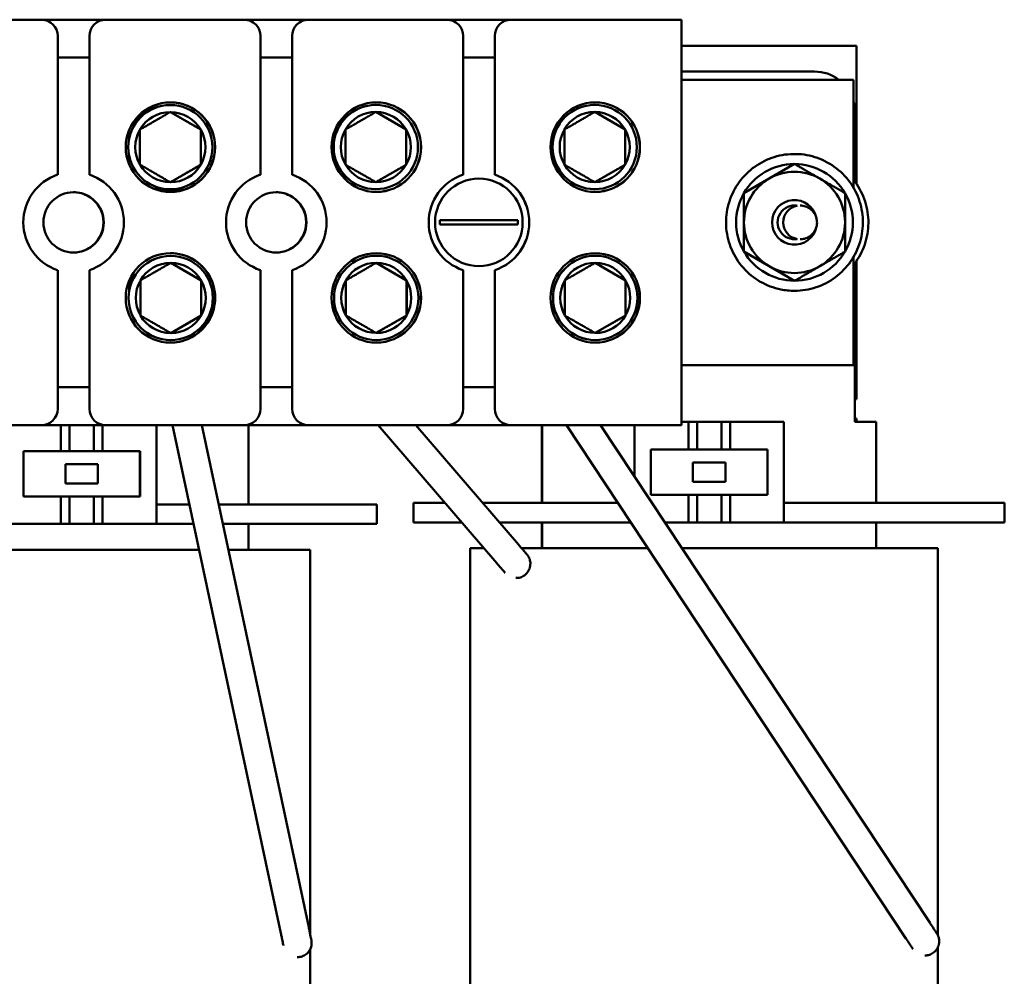
# Model space of a CAD drawing. Units: inches. Extents: x 0.05 to 2.15, y 0.02 to 1.67.
# Drawn here: x 0.92 to 1.02, y 0.67 to 0.76 of the extents above; entities that cross this region are included whole.
import ezdxf

# ---------------------------------------------------------------- set-up
doc = ezdxf.new("R2010")
doc.units = ezdxf.units.IN
doc.header["$LTSCALE"] = 0.1
doc.header["$MEASUREMENT"] = 0
doc.layers.add('Visible (ANSI)', color=7, linetype='Continuous', lineweight=50)

msp = doc.modelspace()

# ---------------------------------------------------------------- linework, layer by layer
at = {"layer": 'Visible (ANSI)'}
for p, q in [((0.91033, 0.76334), (0.92456, 0.76334)), ((0.92456, 0.76334), (0.93116, 0.76334)), ((0.93116, 0.76334), (0.93116, 0.76334)), ((0.93116, 0.76334), (0.9454, 0.76334)), ((0.9454, 0.76334), (0.952, 0.76334)), ((0.952, 0.76334), (0.952, 0.76334)), ((0.952, 0.76334), (0.96623, 0.76334)), ((0.96623, 0.76334), (0.97283, 0.76334)), ((0.97283, 0.76334), (0.97283, 0.76334)), ((0.97283, 0.76334), (0.99036, 0.76334)), ((0.99036, 0.76334), (0.99036, 0.72167)), ((0.92623, 0.74741), (0.92623, 0.76167)), ((0.9295, 0.76167), (0.9295, 0.75946)), ((0.9295, 0.76167), (0.9295, 0.74741)), ((0.94706, 0.74741), (0.94706, 0.76167)), ((0.95033, 0.76167), (0.95033, 0.75946)), ((0.95033, 0.76167), (0.95033, 0.74741)), ((0.9679, 0.74741), (0.9679, 0.76167)), ((0.97116, 0.76167), (0.97116, 0.75946)), ((0.97116, 0.76167), (0.97116, 0.74741)), ((0.99036, 0.76067), (1.00835, 0.76067)), ((1.00835, 0.76067), (1.00835, 0.74645)), ((0.9295, 0.75946), (0.92623, 0.75946)), ((0.92949, 0.74741), (0.92949, 0.75946)), ((0.95033, 0.75946), (0.94706, 0.75946)), ((0.95032, 0.74741), (0.95032, 0.75946)), ((0.97116, 0.75946), (0.9679, 0.75946)), ((0.97116, 0.74741), (0.97116, 0.75946)), ((1.00402, 0.75801), (0.99036, 0.75801)), ((0.99036, 0.75717), (1.00803, 0.75717)), ((1.00803, 0.75717), (1.00803, 0.74607)), ((0.93781, 0.75457), (0.9378, 0.75457)), ((0.95893, 0.75458), (0.95892, 0.75458)), ((0.98143, 0.75458), (0.98142, 0.75458)), ((0.94093, 0.75205), (0.93781, 0.75385)), ((0.96205, 0.75205), (0.95893, 0.75386)), ((0.98455, 0.75205), (0.98143, 0.75386)), ((1.00818, 0.74668), (1.00818, 0.75384)), ((0.94093, 0.74844), (0.94093, 0.75205)), ((0.94093, 0.75205), (0.94093, 0.75205)), ((0.96205, 0.74844), (0.96205, 0.75205)), ((0.96205, 0.75205), (0.96206, 0.75205)), ((0.98455, 0.74844), (0.98455, 0.75205)), ((0.98455, 0.75205), (0.98456, 0.75205)), ((0.93781, 0.74663), (0.94093, 0.74844)), ((0.94093, 0.74844), (0.94093, 0.74844)), ((0.95893, 0.74664), (0.96205, 0.74844)), ((0.96205, 0.74844), (0.96206, 0.74844)), ((0.98143, 0.74664), (0.98455, 0.74844)), ((0.98455, 0.74844), (0.98456, 0.74844)), ((0.99676, 0.74551), (1.00196, 0.74851)), ((1.00196, 0.74851), (1.00196, 0.74851)), ((0.9295, 0.74741), (0.92949, 0.74741)), ((0.95033, 0.74741), (0.95032, 0.74741)), ((0.97116, 0.74741), (0.97116, 0.74741)), ((0.93781, 0.74591), (0.9378, 0.74591)), ((0.95893, 0.74592), (0.95892, 0.74592)), ((0.98143, 0.74592), (0.98142, 0.74592)), ((0.92943, 0.74517), (0.92943, 0.74516)), ((0.92943, 0.74516), (0.92943, 0.74516)), ((0.95026, 0.74517), (0.95026, 0.74516)), ((0.95027, 0.74516), (0.95026, 0.74516)), ((0.99676, 0.74551), (0.99676, 0.74551)), ((0.99676, 0.7395), (0.99676, 0.74551)), ((1.00254, 0.74424), (1.00254, 0.74424)), ((0.96551, 0.74273), (0.96701, 0.74273)), ((0.96701, 0.74229), (0.96551, 0.74229)), ((0.96701, 0.74273), (0.97204, 0.74273)), ((0.97204, 0.74229), (0.96701, 0.74229)), ((0.97204, 0.74273), (0.97354, 0.74273)), ((0.97354, 0.74229), (0.97204, 0.74229)), ((0.92943, 0.73985), (0.92943, 0.73985)), ((0.92943, 0.73985), (0.92943, 0.73985)), ((0.95026, 0.73985), (0.95026, 0.73985)), ((0.95026, 0.73985), (0.95027, 0.73985)), ((1.00254, 0.74077), (1.00254, 0.74077)), ((0.93785, 0.73907), (0.93784, 0.73907)), ((0.95897, 0.73908), (0.95897, 0.73908)), ((0.98148, 0.73908), (0.98147, 0.73908)), ((0.99676, 0.7395), (0.99677, 0.7395)), ((1.00197, 0.7365), (0.99676, 0.7395)), ((1.00803, 0.73895), (1.00803, 0.72784)), ((0.94097, 0.73655), (0.93785, 0.73835)), ((0.96209, 0.73655), (0.95897, 0.73836)), ((0.9846, 0.73655), (0.98147, 0.73836)), ((1.00818, 0.72201), (1.00818, 0.73833)), ((1.00835, 0.73857), (1.00835, 0.72434)), ((0.92623, 0.72334), (0.92623, 0.73761)), ((0.92949, 0.73761), (0.9295, 0.73761)), ((0.92949, 0.72556), (0.92949, 0.73761)), ((0.9295, 0.73761), (0.9295, 0.72334)), ((0.94706, 0.72334), (0.94706, 0.73761)), ((0.95032, 0.73761), (0.95033, 0.73761)), ((0.95032, 0.72556), (0.95032, 0.73761)), ((0.95033, 0.73761), (0.95033, 0.72334)), ((0.9679, 0.72334), (0.9679, 0.73761)), ((0.97116, 0.73761), (0.97116, 0.72334)), ((0.97116, 0.73761), (0.97116, 0.73761)), ((0.97116, 0.72556), (0.97116, 0.73761)), ((0.94097, 0.73294), (0.94097, 0.73655)), ((0.94097, 0.73655), (0.94098, 0.73655)), ((0.96209, 0.73294), (0.96209, 0.73655)), ((0.96209, 0.73655), (0.9621, 0.73655)), ((0.9846, 0.73294), (0.9846, 0.73655)), ((0.9846, 0.73655), (0.9846, 0.73655)), ((1.00197, 0.7365), (1.00197, 0.7365)), ((0.93785, 0.73113), (0.94097, 0.73294)), ((0.94097, 0.73294), (0.94098, 0.73294)), ((0.95897, 0.73114), (0.96209, 0.73294)), ((0.96209, 0.73294), (0.9621, 0.73294)), ((0.98147, 0.73114), (0.9846, 0.73294)), ((0.9846, 0.73294), (0.9846, 0.73294)), ((0.93785, 0.73041), (0.93784, 0.73041)), ((0.95897, 0.73042), (0.95897, 0.73042)), ((0.98148, 0.73042), (0.98147, 0.73042)), ((1.00803, 0.72784), (0.99036, 0.72784)), ((0.92623, 0.72556), (0.9295, 0.72556)), ((0.9295, 0.72556), (0.9295, 0.72334)), ((0.94706, 0.72556), (0.95033, 0.72556)), ((0.95033, 0.72556), (0.95033, 0.72334)), ((0.9679, 0.72556), (0.97116, 0.72556)), ((0.97116, 0.72556), (0.97116, 0.72334)), ((1.00835, 0.72434), (1.00818, 0.72434)), ((0.92456, 0.72167), (0.91033, 0.72167)), ((0.93116, 0.72167), (0.92456, 0.72167)), ((0.92655, 0.71901), (0.92655, 0.72167)), ((0.92745, 0.72167), (0.92745, 0.71901)), ((0.92995, 0.72167), (0.92995, 0.71901)), ((0.93085, 0.72167), (0.93085, 0.71901)), ((0.9454, 0.72167), (0.93116, 0.72167)), ((0.93116, 0.72167), (0.93116, 0.72167)), ((0.93637, 0.71151), (0.93637, 0.72167)), ((0.94916, 0.66945), (0.93803, 0.72167)), ((0.95203, 0.67007), (0.94103, 0.72167)), ((0.952, 0.72167), (0.9454, 0.72167)), ((0.94585, 0.71351), (0.94585, 0.72167)), ((0.96623, 0.72167), (0.952, 0.72167)), ((0.952, 0.72167), (0.952, 0.72167)), ((0.95916, 0.72167), (0.97137, 0.70748)), ((0.96303, 0.72167), (0.97359, 0.70939)), ((0.97283, 0.72167), (0.96623, 0.72167)), ((0.99036, 0.72167), (0.97283, 0.72167)), ((0.97283, 0.72167), (0.97283, 0.72167)), ((0.97598, 0.71367), (0.97598, 0.72167)), ((0.97602, 0.71367), (0.97602, 0.72167)), ((1.01341, 0.66892), (0.97851, 0.72167)), ((1.01586, 0.67054), (0.98203, 0.72167)), ((0.98552, 0.71641), (0.98552, 0.72167)), ((0.98553, 0.72167), (0.98553, 0.71638)), ((0.99105, 0.72201), (0.99036, 0.72201)), ((0.99105, 0.72201), (0.99195, 0.72201)), ((0.99105, 0.71917), (0.99105, 0.72201)), ((0.99195, 0.72201), (0.99444, 0.72201)), ((0.99195, 0.72201), (0.99195, 0.71917)), ((0.99444, 0.72201), (0.99445, 0.72201)), ((0.99445, 0.72201), (0.99445, 0.71917)), ((0.99445, 0.72201), (0.99535, 0.72201)), ((0.99535, 0.72201), (0.99535, 0.71917)), ((1.00087, 0.72201), (0.99535, 0.72201)), ((1.00087, 0.71167), (1.00087, 0.72201)), ((1.00818, 0.72234), (1.00835, 0.72234)), ((1.01035, 0.72201), (1.00818, 0.72201)), ((1.00835, 0.72234), (1.00835, 0.72201)), ((1.01035, 0.71367), (1.01035, 0.72201)), ((0.9227, 0.71901), (0.92655, 0.71901)), ((0.9227, 0.71434), (0.9227, 0.71901)), ((0.92745, 0.71901), (0.92655, 0.71901)), ((0.92994, 0.71901), (0.92745, 0.71901)), ((0.92995, 0.71901), (0.92994, 0.71901)), ((0.93085, 0.71901), (0.92995, 0.71901)), ((0.93085, 0.71901), (0.9347, 0.71901)), ((0.93468, 0.71434), (0.93468, 0.71901)), ((0.9347, 0.71901), (0.9347, 0.71434)), ((0.9872, 0.71917), (0.99105, 0.71917)), ((0.9872, 0.71451), (0.9872, 0.71917)), ((0.99195, 0.71917), (0.99105, 0.71917)), ((0.99444, 0.71917), (0.99195, 0.71917)), ((0.99445, 0.71917), (0.99444, 0.71917)), ((0.99535, 0.71917), (0.99445, 0.71917)), ((0.99535, 0.71917), (0.9992, 0.71917)), ((0.99918, 0.71451), (0.99918, 0.71917)), ((0.9992, 0.71917), (0.9992, 0.71451)), ((0.92702, 0.71767), (0.93036, 0.71767)), ((0.92702, 0.71767), (0.92702, 0.71767)), ((0.92702, 0.71567), (0.92702, 0.71767)), ((0.92702, 0.71567), (0.92702, 0.71767)), ((0.93036, 0.71767), (0.93036, 0.71567)), ((0.99152, 0.71784), (0.99486, 0.71784)), ((0.99152, 0.71784), (0.99152, 0.71784)), ((0.99152, 0.71584), (0.99152, 0.71784)), ((0.99152, 0.71584), (0.99152, 0.71784)), ((0.99486, 0.71784), (0.99486, 0.71584)), ((0.93036, 0.71567), (0.92702, 0.71567)), ((0.92702, 0.71567), (0.92702, 0.71567)), ((0.99486, 0.71584), (0.99152, 0.71584)), ((0.99152, 0.71584), (0.99152, 0.71584)), ((0.99105, 0.71451), (0.9872, 0.71451)), ((0.99105, 0.71451), (0.99195, 0.71451)), ((0.99105, 0.71167), (0.99105, 0.71451)), ((0.99195, 0.71451), (0.99444, 0.71451)), ((0.99195, 0.71451), (0.99195, 0.71167)), ((0.99444, 0.71451), (0.99445, 0.71451)), ((0.99445, 0.71451), (0.99445, 0.71167)), ((0.99445, 0.71451), (0.99535, 0.71451)), ((0.99535, 0.71451), (0.99535, 0.71167)), ((0.9992, 0.71451), (0.99535, 0.71451)), ((0.92655, 0.71434), (0.9227, 0.71434)), ((0.92655, 0.71434), (0.92745, 0.71434)), ((0.92655, 0.71151), (0.92655, 0.71434)), ((0.92745, 0.71434), (0.92994, 0.71434)), ((0.92745, 0.71434), (0.92745, 0.71151)), ((0.92994, 0.71434), (0.92995, 0.71434)), ((0.92995, 0.71434), (0.92995, 0.71151)), ((0.92995, 0.71434), (0.93085, 0.71434)), ((0.93085, 0.71434), (0.93085, 0.71151)), ((0.9347, 0.71434), (0.93085, 0.71434)), ((0.93977, 0.71351), (0.93637, 0.71351)), ((0.95486, 0.71351), (0.94277, 0.71351)), ((0.95486, 0.71351), (0.95903, 0.71351)), ((0.95903, 0.71151), (0.95903, 0.71351)), ((0.96286, 0.71367), (0.9628, 0.71367)), ((0.9628, 0.71167), (0.9628, 0.71367)), ((0.96286, 0.71367), (0.96604, 0.71367)), ((0.98381, 0.71367), (0.96991, 0.71367)), ((1.01936, 0.71367), (1.00087, 0.71367)), ((1.01936, 0.71367), (1.02353, 0.71367)), ((1.02353, 0.71167), (1.02353, 0.71367)), ((0.92103, 0.71151), (0.92655, 0.71151)), ((0.92745, 0.71151), (0.92655, 0.71151)), ((0.92994, 0.71151), (0.92745, 0.71151)), ((0.92995, 0.71151), (0.92994, 0.71151)), ((0.93085, 0.71151), (0.92995, 0.71151)), ((0.93085, 0.71151), (0.93637, 0.71151)), ((0.9402, 0.71151), (0.93637, 0.71151)), ((0.95486, 0.71151), (0.9432, 0.71151)), ((0.94585, 0.70884), (0.94585, 0.71151)), ((0.95486, 0.71151), (0.95903, 0.71151)), ((0.96286, 0.71167), (0.9628, 0.71167)), ((0.96286, 0.71167), (0.96703, 0.71167)), ((0.96776, 0.71167), (0.96703, 0.71167)), ((0.98513, 0.71167), (0.97163, 0.71167)), ((0.97598, 0.70901), (0.97598, 0.71167)), ((0.97602, 0.70901), (0.97602, 0.71167)), ((0.98865, 0.71167), (0.99105, 0.71167)), ((0.99195, 0.71167), (0.99105, 0.71167)), ((0.99444, 0.71167), (0.99195, 0.71167)), ((0.99445, 0.71167), (0.99444, 0.71167)), ((0.99535, 0.71167), (0.99445, 0.71167)), ((0.99535, 0.71167), (1.00087, 0.71167)), ((1.01936, 0.71167), (1.00087, 0.71167)), ((1.01035, 0.70901), (1.01035, 0.71167)), ((1.01936, 0.71167), (1.02353, 0.71167)), ((0.94077, 0.70884), (0.91113, 0.70884)), ((0.94752, 0.70884), (0.94377, 0.70884)), ((0.94752, 0.70884), (0.95219, 0.70884)), ((0.95219, 0.66932), (0.95219, 0.70884)), ((0.96869, 0.70901), (0.96864, 0.70901)), ((0.96864, 0.65334), (0.96864, 0.70901)), ((0.96869, 0.70901), (0.97005, 0.70901)), ((0.98689, 0.70901), (0.97392, 0.70901)), ((1.01202, 0.70901), (0.99041, 0.70901)), ((1.01202, 0.70901), (1.01669, 0.70901)), ((1.01669, 0.66927), (1.01669, 0.70901)), ((0.97335, 0.70596), (0.97333, 0.70596)), ((1.01669, 0.65334), (1.01669, 0.66798)), ((0.95085, 0.66699), (0.95087, 0.66699)), ((0.95219, 0.65317), (0.95219, 0.66781)), ((1.01535, 0.66716), (1.01537, 0.66716))]:
    msp.add_line(p, q, dxfattribs=at)
for centre, major_axis, start_param, end_param in [((0.92456, 0.76167), (0, 0.00167), 4.712389, 6.283185), ((0.93116, 0.76167), (0, 0.00167), 0, 1.570796), ((0.93116, 0.76167), (0, 0.00167), 0, 1.570796), ((0.9454, 0.76167), (0, 0.00167), 4.712389, 6.283185), ((0.952, 0.76167), (0, 0.00167), 0, 1.570796), ((0.952, 0.76167), (0, 0.00167), 0, 1.570796), ((0.96623, 0.76167), (0, 0.00167), 4.712389, 6.283185), ((0.97283, 0.76167), (0, 0.00167), 0, 1.570796), ((0.97283, 0.76167), (0, 0.00167), 0, 1.570796), ((1.00402, 0.75384), (0, 0.00417), 5.639684, 6.283185), ((0.9378, 0.75024), (0, -0.00433), 3.141593, 6.283185), ((0.93816, 0.75036), (-0.00162, 0.00431), 0, 0.760849), ((0.9378, 0.75024), (0.00158, -0.00432), 0, 2.790512), ((0.95892, 0.75025), (0, -0.00433), 3.141593, 6.283185), ((0.95897, 0.75024), (0.00001, -0.0046), 0, 3.13846), ((0.98142, 0.75025), (0, -0.00433), 3.141593, 6.283185), ((0.98147, 0.75024), (0.00001, -0.0046), 0, 3.13846), ((1.00402, 0.75384), (0.00114, -0.00401), 1.294648, 1.570796), ((0.93781, 0.75024), (0, 0.00361), 0, 1.047198), ((0.93781, 0.75024), (-0.0018, 0.00312), 4.712389, 5.759587), ((0.95893, 0.75025), (0, 0.00361), 0, 1.047198), ((0.95893, 0.75025), (-0.0018, 0.00312), 4.712389, 5.759587), ((0.98143, 0.75025), (0, 0.00361), 0, 1.047198), ((0.98143, 0.75025), (-0.0018, 0.00312), 4.712389, 5.759587), ((0.93781, 0.75024), (-0.0018, -0.00312), 4.712389, 5.759587), ((0.93781, 0.75024), (0.0018, 0.00312), 4.712389, 5.759587), ((0.95893, 0.75025), (-0.0018, -0.00312), 4.712389, 5.759587), ((0.95893, 0.75025), (0.0018, 0.00312), 4.712389, 5.759587), ((0.98143, 0.75025), (-0.0018, -0.00312), 4.712389, 5.759587), ((0.98143, 0.75025), (0.0018, 0.00312), 4.712389, 5.759587), ((0.93781, 0.75024), (0.0018, -0.00312), 4.712389, 5.759587), ((0.93781, 0.75024), (0, -0.00361), 0, 1.047198), ((0.95893, 0.75025), (0.0018, -0.00312), 4.712389, 5.759587), ((0.95893, 0.75025), (0, -0.00361), 0, 1.047198), ((0.98143, 0.75025), (0.0018, -0.00312), 4.712389, 5.759587), ((0.98143, 0.75025), (0, -0.00361), 0, 1.047198), ((1.00196, 0.74251), (-0.00001, 0.006), 0, 1.047198), ((1.00196, 0.74251), (0.0026, 0.00451), 0, 1.047198), ((1.00196, 0.74251), (0, 0.006), 5.23755, 6.283579), ((0.92786, 0.74251), (0, -0.00517), 3.463239, 5.961539), ((0.92786, 0.74251), (0, -0.00517), 0.321646, 2.819946), ((0.92786, 0.74251), (0, 0.00517), 3.463239, 5.961539), ((0.9487, 0.74251), (0, -0.00517), 3.463239, 5.961539), ((0.94869, 0.74251), (0, -0.00517), 0.321646, 2.819946), ((0.9487, 0.74251), (0, 0.00517), 3.463239, 5.961539), ((0.96953, 0.74251), (0, -0.00517), 3.463239, 5.961539), ((0.96953, 0.74251), (0, 0.00517), 3.463239, 5.961539), ((0.96952, 0.74251), (0, -0.00517), 0.321646, 2.819946), ((1.00196, 0.74251), (-0.0026, 0.0045), 0, 1.047198), ((1.00196, 0.74251), (-0.00001, 0.0052), 4.712389, 5.759587), ((0.93816, 0.75036), (-0.00222, -0.00403), 0, 0.771363), ((0.9378, 0.75024), (0.00158, -0.00432), 5.935237, 6.283185), ((0.92783, 0.74251), (0.00001, 0.0031), 5.744588, 6.283185), ((0.92783, 0.74251), (0.0016, 0.00266), 4.226243, 6.283185), ((0.94867, 0.74251), (0.00001, 0.0031), 5.744588, 6.283185), ((0.94866, 0.74251), (0.0016, 0.00266), 4.226243, 6.283185), ((1.00196, 0.74251), (0, -0.006), 4.189768, 5.236966), ((1.00196, 0.74251), (-0.00043, 0.00226), 4.712389, 10.617236), ((1.00196, 0.74251), (0, 0.006), 4.19094, 5.235795), ((1.00196, 0.74251), (0.00029, -0.00171), 2.80959, 6.283185), ((1.00253, 0.74251), (-0.00028, -0.00171), 3.471103, 6.283185), ((1.00196, 0.74251), (0.00029, 0.00171), 0, 0.164644), ((0.96952, 0.74251), (-0.00022, 0.00401), 1.462193, 1.570796), ((0.96952, 0.74251), (0.00022, -0.00401), 1.462193, 1.570796), ((1.00196, 0.74251), (0.00001, -0.0052), 4.712389, 5.759587), ((1.00253, 0.74251), (-0.00009, -0.0023), 4.712389, 4.792398), ((1.00196, 0.74251), (0.0026, -0.0045), 0, 1.047198), ((0.92783, 0.74251), (0.0016, -0.00266), 5.744588, 6.283185), ((0.94867, 0.74251), (0.0016, -0.00266), 5.744588, 6.283185), ((1.00196, 0.74251), (0, -0.00173), 0, 0.164644), ((0.93784, 0.73474), (0, -0.00433), 3.141593, 6.283185), ((0.93781, 0.73475), (0.00227, 0.004), 4.712389, 6.798371), ((0.95897, 0.73475), (0, -0.00433), 3.141593, 6.283185), ((0.95897, 0.73475), (0.00001, -0.0046), 0, 3.13846), ((0.98147, 0.73475), (0, -0.00433), 3.141593, 6.283185), ((0.98147, 0.73475), (0.00001, -0.0046), 0, 3.13846), ((1.00196, 0.74251), (0, -0.006), 5.236966, 6.284163), ((1.00196, 0.74251), (0.00001, -0.006), 0, 1.046026), ((0.93785, 0.73474), (0, 0.00361), 0, 1.047198), ((0.93785, 0.73474), (-0.0018, 0.00312), 4.712389, 5.759587), ((0.95897, 0.73475), (0, 0.00361), 0, 1.047198), ((0.95897, 0.73475), (-0.0018, 0.00312), 4.712389, 5.759587), ((0.98148, 0.73475), (0, 0.00361), 0, 1.047198), ((0.98148, 0.73475), (-0.0018, 0.00312), 4.712389, 5.759587), ((1.00196, 0.74251), (-0.0026, -0.00451), 0, 1.047198), ((0.93816, 0.73528), (-0.0022, -0.00404), 4.712389, 5.183056), ((0.93785, 0.73474), (-0.0018, -0.00312), 4.712389, 5.759587), ((0.93785, 0.73474), (0.0018, 0.00312), 4.712389, 5.759587), ((0.95897, 0.73475), (-0.0018, -0.00312), 4.712389, 5.759587), ((0.95897, 0.73475), (0.0018, 0.00312), 4.712389, 5.759587), ((0.98148, 0.73475), (-0.0018, -0.00312), 4.712389, 5.759587), ((0.98148, 0.73475), (0.0018, 0.00312), 4.712389, 5.759587), ((0.93785, 0.73474), (0.0018, -0.00312), 4.712389, 5.759587), ((0.93785, 0.73474), (0, -0.00361), 0, 1.047198), ((0.95897, 0.73475), (0.0018, -0.00312), 4.712389, 5.759587), ((0.95897, 0.73475), (0, -0.00361), 0, 1.047198), ((0.98148, 0.73475), (0.0018, -0.00312), 4.712389, 5.759587), ((0.98148, 0.73475), (0, -0.00361), 0, 1.047198), ((0.93781, 0.73475), (-0.00227, -0.004), 0.518318, 1.570796), ((0.93816, 0.73528), (0.0024, -0.00393), 0, 0.366014), ((0.92456, 0.72334), (0, -0.00167), 0, 1.570796), ((0.93116, 0.72334), (0, -0.00167), 4.712389, 6.283185), ((0.93116, 0.72334), (0, -0.00167), 4.712389, 6.283185), ((0.9454, 0.72334), (0, -0.00167), 0, 1.570796), ((0.952, 0.72334), (0, -0.00167), 4.712389, 6.283185), ((0.952, 0.72334), (0, -0.00167), 4.712389, 6.283185), ((0.96623, 0.72334), (0, -0.00167), 0, 1.570796), ((0.97283, 0.72334), (0, -0.00167), 4.712389, 6.283185), ((0.97283, 0.72334), (0, -0.00167), 4.712389, 6.283185)]:
    msp.add_ellipse(centre, major_axis=major_axis, ratio=1, start_param=start_param, end_param=end_param, dxfattribs=at)
for centre, major_axis in [((0.93782, 0.75024), (0, 0.0046)), ((0.93781, 0.75024), (0, 0.00433)), ((0.95898, 0.75024), (0, 0.0046)), ((0.95893, 0.75025), (0, 0.00433)), ((0.98148, 0.75024), (0, 0.0046)), ((0.98143, 0.75025), (0, 0.00433)), ((0.96952, 0.74251), (0, 0.0045)), ((0.92786, 0.74251), (0, -0.0031)), ((0.94869, 0.74251), (0, -0.0031)), ((0.93782, 0.73475), (0, 0.0046)), ((0.93785, 0.73474), (0, 0.00433)), ((0.95898, 0.73475), (0, 0.0046)), ((0.95897, 0.73475), (0, 0.00433)), ((0.98148, 0.73475), (0, 0.0046)), ((0.98148, 0.73475), (0, 0.00433))]:
    msp.add_ellipse(centre, major_axis=major_axis, ratio=1, dxfattribs=at)
for points, weights in [([(0.93781, 0.75385), (0.93625, 0.75295), (0.93468, 0.75205)], [1.19489831607, 1.37974972887, 1.19489831607]), ([(0.94093, 0.75205), (0.93937, 0.75295), (0.93781, 0.75385)], [1.19489831607, 1.37974972887, 1.19489831607]), ([(0.95893, 0.75386), (0.95737, 0.75295), (0.95581, 0.75205)], [1.19489831607, 1.37974972887, 1.19489831607]), ([(0.96206, 0.75205), (0.96049, 0.75295), (0.95893, 0.75386)], [1.19489831607, 1.37974972887, 1.19489831607]), ([(0.98143, 0.75386), (0.97987, 0.75295), (0.97831, 0.75205)], [1.19489831607, 1.37974972887, 1.19489831607]), ([(0.98456, 0.75205), (0.98299, 0.75295), (0.98143, 0.75386)], [1.19489831607, 1.37974972887, 1.19489831607]), ([(0.93468, 0.74844), (0.93468, 0.75024), (0.93468, 0.75205)], [1.19489831607, 1.37974972887, 1.19489831607]), ([(0.94093, 0.74844), (0.94093, 0.75024), (0.94093, 0.75205)], [1.19489831607, 1.37974972887, 1.19489831607]), ([(0.95581, 0.74844), (0.9558, 0.75025), (0.95581, 0.75205)], [1.19489831607, 1.37974972887, 1.19489831607]), ([(0.96206, 0.74844), (0.96205, 0.75025), (0.96206, 0.75205)], [1.19489831607, 1.37974972887, 1.19489831607]), ([(0.97831, 0.74844), (0.97831, 0.75025), (0.97831, 0.75205)], [1.19489831607, 1.37974972887, 1.19489831607]), ([(0.98456, 0.74844), (0.98456, 0.75025), (0.98456, 0.75205)], [1.19489831607, 1.37974972887, 1.19489831607]), ([(0.93468, 0.74844), (0.93625, 0.74754), (0.93781, 0.74663)], [1.19489831607, 1.37974972887, 1.19489831607]), ([(0.93781, 0.74663), (0.93937, 0.74754), (0.94093, 0.74844)], [1.19489831607, 1.37974972887, 1.19489831607]), ([(0.95581, 0.74844), (0.95737, 0.74754), (0.95893, 0.74664)], [1.19489831607, 1.37974972887, 1.19489831607]), ([(0.95893, 0.74664), (0.96049, 0.74754), (0.96206, 0.74844)], [1.19489831607, 1.37974972887, 1.19489831607]), ([(0.97831, 0.74844), (0.97987, 0.74754), (0.98143, 0.74664)], [1.19489831607, 1.37974972887, 1.19489831607]), ([(0.98143, 0.74664), (0.98299, 0.74754), (0.98456, 0.74844)], [1.19489831607, 1.37974972887, 1.19489831607]), ([(0.99936, 0.74701), (1.00057, 0.74771), (1.00196, 0.74851)], [1, 1.0379548493, 1]), ([(1.00196, 0.74851), (1.00335, 0.74771), (1.00456, 0.74701)], [1, 1.0379548493, 1]), ([(0.99676, 0.74551), (0.99815, 0.74631), (0.99936, 0.74701)], [1, 1.0379548493, 1]), ([(1.00456, 0.74701), (1.00577, 0.74632), (1.00716, 0.74552)], [1, 1.0379548493, 1]), ([(0.99676, 0.7425), (0.99676, 0.7439), (0.99676, 0.74551)], [1, 1.0379548493, 1]), ([(1.00716, 0.74552), (1.00716, 0.74391), (1.00716, 0.74251)], [1, 1.0379548493, 1]), ([(0.99677, 0.7395), (0.99677, 0.74111), (0.99676, 0.7425)], [1, 1.0379548493, 1]), ([(1.00716, 0.74251), (1.00717, 0.74112), (1.00717, 0.73951)], [1, 1.0379548493, 1]), ([(0.99937, 0.738), (0.99816, 0.7387), (0.99677, 0.7395)], [1, 1.0379548493, 1]), ([(1.00717, 0.73951), (1.00578, 0.73871), (1.00457, 0.73801)], [1, 1.0379548493, 1]), ([(0.93785, 0.73835), (0.93629, 0.73745), (0.93473, 0.73655)], [1.19489831607, 1.37974972887, 1.19489831607]), ([(0.94098, 0.73655), (0.93941, 0.73745), (0.93785, 0.73835)], [1.19489831607, 1.37974972887, 1.19489831607]), ([(0.95897, 0.73836), (0.95741, 0.73745), (0.95585, 0.73655)], [1.19489831607, 1.37974972887, 1.19489831607]), ([(0.9621, 0.73655), (0.96054, 0.73745), (0.95897, 0.73836)], [1.19489831607, 1.37974972887, 1.19489831607]), ([(0.98148, 0.73836), (0.97991, 0.73745), (0.97835, 0.73655)], [1.19489831607, 1.37974972887, 1.19489831607]), ([(0.9846, 0.73655), (0.98304, 0.73745), (0.98148, 0.73836)], [1.19489831607, 1.37974972887, 1.19489831607]), ([(1.00197, 0.7365), (1.00058, 0.73731), (0.99937, 0.738)], [1, 1.0379548493, 1]), ([(1.00457, 0.73801), (1.00336, 0.73731), (1.00197, 0.7365)], [1, 1.0379548493, 1]), ([(0.93473, 0.73294), (0.93473, 0.73474), (0.93473, 0.73655)], [1.19489831607, 1.37974972887, 1.19489831607]), ([(0.94098, 0.73294), (0.94098, 0.73474), (0.94098, 0.73655)], [1.19489831607, 1.37974972887, 1.19489831607]), ([(0.95585, 0.73294), (0.95585, 0.73475), (0.95585, 0.73655)], [1.19489831607, 1.37974972887, 1.19489831607]), ([(0.9621, 0.73294), (0.9621, 0.73475), (0.9621, 0.73655)], [1.19489831607, 1.37974972887, 1.19489831607]), ([(0.97835, 0.73294), (0.97835, 0.73475), (0.97835, 0.73655)], [1.19489831607, 1.37974972887, 1.19489831607]), ([(0.9846, 0.73294), (0.9846, 0.73475), (0.9846, 0.73655)], [1.19489831607, 1.37974972887, 1.19489831607]), ([(0.93473, 0.73294), (0.93629, 0.73204), (0.93785, 0.73113)], [1.19489831607, 1.37974972887, 1.19489831607]), ([(0.93785, 0.73113), (0.93941, 0.73204), (0.94098, 0.73294)], [1.19489831607, 1.37974972887, 1.19489831607]), ([(0.95585, 0.73294), (0.95741, 0.73204), (0.95897, 0.73114)], [1.19489831607, 1.37974972887, 1.19489831607]), ([(0.95897, 0.73114), (0.96054, 0.73204), (0.9621, 0.73294)], [1.19489831607, 1.37974972887, 1.19489831607]), ([(0.97835, 0.73294), (0.97991, 0.73204), (0.98148, 0.73114)], [1.19489831607, 1.37974972887, 1.19489831607]), ([(0.98148, 0.73114), (0.98304, 0.73204), (0.9846, 0.73294)], [1.19489831607, 1.37974972887, 1.19489831607])]:
    msp.add_rational_spline(points, weights, degree=2, dxfattribs=at)
for points, knots in [([(1.00197, 0.73547), (1.00272, 0.73548), (1.00347, 0.7356), (1.00489, 0.73607), (1.00556, 0.73642), (1.00677, 0.73732), (1.0073, 0.73787), (1.00816, 0.7391), (1.00849, 0.73978), (1.00891, 0.74122), (1.00901, 0.74197), (1.00897, 0.74347), (1.00882, 0.74422), (1.00831, 0.74563), (1.00794, 0.74629), (1.00701, 0.74746), (1.00645, 0.74798), (1.00519, 0.7488), (1.0045, 0.74911), (1.00305, 0.7495), (1.00229, 0.74957), (1.00079, 0.74948), (1.00005, 0.74932), (0.99866, 0.74876), (0.99801, 0.74837), (0.99686, 0.74741), (0.99636, 0.74683), (0.99558, 0.74555), (0.99529, 0.74485), (0.99494, 0.74339), (0.99489, 0.74263), (0.99502, 0.74114), (0.99521, 0.7404), (0.9958, 0.73903), (0.99621, 0.73839), (0.99721, 0.73727), (0.9978, 0.73679), (0.9991, 0.73604), (0.99981, 0.73577), (1.00101, 0.73552), (1.00149, 0.73547), (1.00197, 0.73547)], [0, 0, 0, 0, 0.32, 0.32, 0.64, 0.64, 0.96, 0.96, 1.28, 1.28, 1.6, 1.6, 1.92, 1.92, 2.24, 2.24, 2.56, 2.56, 2.88, 2.88, 3.2, 3.2, 3.52, 3.52, 3.84, 3.84, 4.16, 4.16, 4.48, 4.48, 4.8, 4.8, 5.12, 5.12, 5.44, 5.44, 5.76, 5.76, 6.08, 6.08, 6.283185, 6.283185, 6.283185, 6.283185]), ([(1.00803, 0.73813), (1.00812, 0.73824), (1.00821, 0.73836), (1.00872, 0.7391), (1.00905, 0.73978), (1.00948, 0.74122), (1.00958, 0.74197), (1.00953, 0.74347), (1.00939, 0.74422), (1.00887, 0.74563), (1.0085, 0.74629), (1.00803, 0.74688), (1.00803, 0.74689), (1.00803, 0.74689)], [0.897365, 0.897365, 0.897365, 0.897365, 0.96, 0.96, 1.28, 1.28, 1.6, 1.6, 1.92, 1.92, 2.24, 2.24, 2.242271, 2.242271, 2.242271, 2.242271]), ([(1.00254, 0.74424), (1.00273, 0.74424), (1.00291, 0.74421), (1.00326, 0.7441), (1.00343, 0.74401), (1.00373, 0.74379), (1.00386, 0.74365), (1.00407, 0.74335), (1.00415, 0.74318), (1.00426, 0.74283), (1.00428, 0.74264), (1.00427, 0.74227), (1.00423, 0.74209), (1.00411, 0.74174), (1.00402, 0.74158), (1.00379, 0.74129), (1.00365, 0.74116), (1.00334, 0.74096), (1.00317, 0.74088), (1.00284, 0.74079), (1.00269, 0.74077), (1.00254, 0.74077)], [4.713367, 4.713367, 4.713367, 4.713367, 5.033367, 5.033367, 5.353367, 5.353367, 5.673367, 5.673367, 5.993367, 5.993367, 6.313367, 6.313367, 6.633367, 6.633367, 6.953367, 6.953367, 7.273367, 7.273367, 7.593367, 7.593367, 7.85496, 7.85496, 7.85496, 7.85496]), ([(0.97359, 0.70939), (0.97369, 0.70928), (0.97378, 0.70917), (0.97396, 0.70896), (0.97404, 0.70887), (0.97419, 0.70869), (0.97426, 0.70862), (0.97436, 0.70849), (0.9744, 0.70845), (0.97444, 0.7084), (0.97445, 0.70839), (0.97446, 0.70838), (0.97447, 0.70837), (0.97447, 0.70837), (0.97447, 0.70836), (0.97448, 0.70836), (0.97448, 0.70836), (0.97448, 0.70835), (0.97448, 0.70835), (0.97449, 0.70835), (0.97449, 0.70834), (0.9745, 0.70833), (0.9745, 0.70833), (0.97452, 0.70831), (0.97452, 0.7083), (0.97455, 0.70827), (0.97456, 0.70824), (0.97463, 0.70815), (0.97467, 0.70807), (0.97476, 0.70785), (0.9748, 0.7077), (0.97482, 0.7074), (0.97481, 0.70724), (0.97474, 0.70693), (0.97468, 0.70679), (0.97452, 0.70652), (0.97441, 0.7064), (0.97417, 0.7062), (0.97404, 0.70612), (0.97375, 0.706), (0.97359, 0.70597), (0.97341, 0.70596), (0.97338, 0.70596), (0.97335, 0.70596)], [0, 0, 0, 0, 0.0330023, 0.0330023, 0.0654105, 0.0654105, 0.0978624, 0.0978624, 0.1303994, 0.1303994, 0.1468633, 0.1468633, 0.1524965, 0.1524965, 0.1546127, 0.1546127, 0.1557346, 0.1557346, 0.156812, 0.156812, 0.1584672, 0.1584672, 0.1601047, 0.1601047, 0.162855, 0.162855, 0.1694437, 0.1694437, 0.1889095, 0.1889095, 0.2237378, 0.2237378, 0.2593661, 0.2593661, 0.2949762, 0.2949762, 0.330587, 0.330587, 0.3661979, 0.3661979, 0.4018087, 0.4018087, 0.4084037, 0.4084037, 0.4084037, 0.4084037]), ([(0.97223, 0.70648), (0.97223, 0.70648), (0.97222, 0.70648), (0.97222, 0.70648), (0.97221, 0.7065), (0.97217, 0.70654), (0.97213, 0.70659), (0.97203, 0.70671), (0.97196, 0.70678), (0.97182, 0.70695), (0.97173, 0.70705), (0.97156, 0.70726), (0.97146, 0.70737), (0.97137, 0.70748)], [0.1316206, 0.1316206, 0.1316206, 0.1316206, 0.1354792, 0.1354792, 0.1511035, 0.1511035, 0.183315, 0.183315, 0.2156119, 0.2156119, 0.2479093, 0.2479093, 0.2808041, 0.2808041, 0.2808041, 0.2808041]), ([(0.95203, 0.67007), (0.95206, 0.66992), (0.95209, 0.66978), (0.95215, 0.66952), (0.95217, 0.66939), (0.95222, 0.66917), (0.95224, 0.66907), (0.95227, 0.66891), (0.95229, 0.66885), (0.9523, 0.66879), (0.9523, 0.66877), (0.95231, 0.66875), (0.95231, 0.66875), (0.95231, 0.66874), (0.95231, 0.66873), (0.95231, 0.66872), (0.95231, 0.66872), (0.95231, 0.66871), (0.95232, 0.6687), (0.95232, 0.66869), (0.95232, 0.66868), (0.95232, 0.66865), (0.95233, 0.66864), (0.95233, 0.66858), (0.95233, 0.66854), (0.95234, 0.66839), (0.95233, 0.66828), (0.95228, 0.66802), (0.95222, 0.66787), (0.95207, 0.6676), (0.95197, 0.66747), (0.95174, 0.66727), (0.95161, 0.66718), (0.95132, 0.66705), (0.95117, 0.66701), (0.95097, 0.66699), (0.95092, 0.66699), (0.95087, 0.66699)], [0, 0, 0, 0, 0.0330179, 0.0330179, 0.0654422, 0.0654422, 0.0979165, 0.0979165, 0.130501, 0.130501, 0.1470947, 0.1470947, 0.1533096, 0.1533096, 0.1559489, 0.1559489, 0.1572137, 0.1572137, 0.1588596, 0.1588596, 0.1608272, 0.1608272, 0.1645045, 0.1645045, 0.1737594, 0.1737594, 0.1989514, 0.1989514, 0.234476, 0.234476, 0.2700863, 0.2700863, 0.3056971, 0.3056971, 0.3413079, 0.3413079, 0.3522123, 0.3522123, 0.3522123, 0.3522123]), ([(1.01586, 0.67054), (1.01594, 0.67042), (1.01602, 0.6703), (1.01617, 0.67007), (1.01624, 0.66997), (1.01636, 0.66978), (1.01642, 0.66969), (1.01651, 0.66956), (1.01654, 0.66951), (1.01658, 0.66945), (1.01659, 0.66944), (1.0166, 0.66943), (1.0166, 0.66942), (1.0166, 0.66942), (1.0166, 0.66941), (1.01661, 0.66941), (1.01661, 0.6694), (1.01662, 0.66939), (1.01662, 0.66939), (1.01663, 0.66938), (1.01663, 0.66937), (1.01664, 0.66935), (1.01665, 0.66934), (1.01667, 0.66931), (1.01668, 0.66928), (1.01673, 0.66918), (1.01676, 0.6691), (1.01682, 0.66887), (1.01684, 0.66871), (1.01683, 0.66841), (1.0168, 0.66825), (1.01669, 0.66796), (1.01661, 0.66782), (1.01641, 0.66758), (1.01629, 0.66747), (1.01603, 0.6673), (1.01588, 0.66724), (1.01561, 0.66717), (1.01549, 0.66716), (1.01537, 0.66716)], [0, 0, 0, 0, 0.0330077, 0.0330077, 0.0654215, 0.0654215, 0.097881, 0.097881, 0.1304344, 0.1304344, 0.1469431, 0.1469431, 0.1528193, 0.1528193, 0.1545713, 0.1545713, 0.1566047, 0.1566047, 0.1584622, 0.1584622, 0.1600993, 0.1600993, 0.1629488, 0.1629488, 0.1696202, 0.1696202, 0.1891185, 0.1891185, 0.2238791, 0.2238791, 0.2595084, 0.2595084, 0.2951184, 0.2951184, 0.3307293, 0.3307293, 0.3663401, 0.3663401, 0.3942227, 0.3942227, 0.3942227, 0.3942227]), ([(0.94943, 0.66817), (0.94943, 0.66817), (0.94943, 0.66817), (0.94943, 0.66818), (0.94943, 0.66819), (0.94942, 0.66825), (0.9494, 0.66831), (0.94937, 0.66846), (0.94935, 0.66856), (0.9493, 0.66878), (0.94928, 0.66891), (0.94922, 0.66917), (0.94919, 0.66931), (0.94916, 0.66945)], [0.1317879, 0.1317879, 0.1317879, 0.1317879, 0.1349946, 0.1349946, 0.1505077, 0.1505077, 0.1826729, 0.1826729, 0.2149474, 0.2149474, 0.2472287, 0.2472287, 0.2801081, 0.2801081, 0.2801081, 0.2801081]), ([(1.01414, 0.66783), (1.01414, 0.66783), (1.01414, 0.66783), (1.01413, 0.66783), (1.01413, 0.66785), (1.01409, 0.66789), (1.01406, 0.66795), (1.01397, 0.66808), (1.01392, 0.66816), (1.01379, 0.66835), (1.01372, 0.66846), (1.01357, 0.66868), (1.01349, 0.6688), (1.01341, 0.66892)], [0.1316864, 0.1316864, 0.1316864, 0.1316864, 0.1352987, 0.1352987, 0.1508842, 0.1508842, 0.1830797, 0.1830797, 0.2153688, 0.2153688, 0.2476607, 0.2476607, 0.2805502, 0.2805502, 0.2805502, 0.2805502])]:
    msp.add_open_spline(points, degree=3, knots=knots, dxfattribs=at)

doc.saveas('drawing.dxf')
